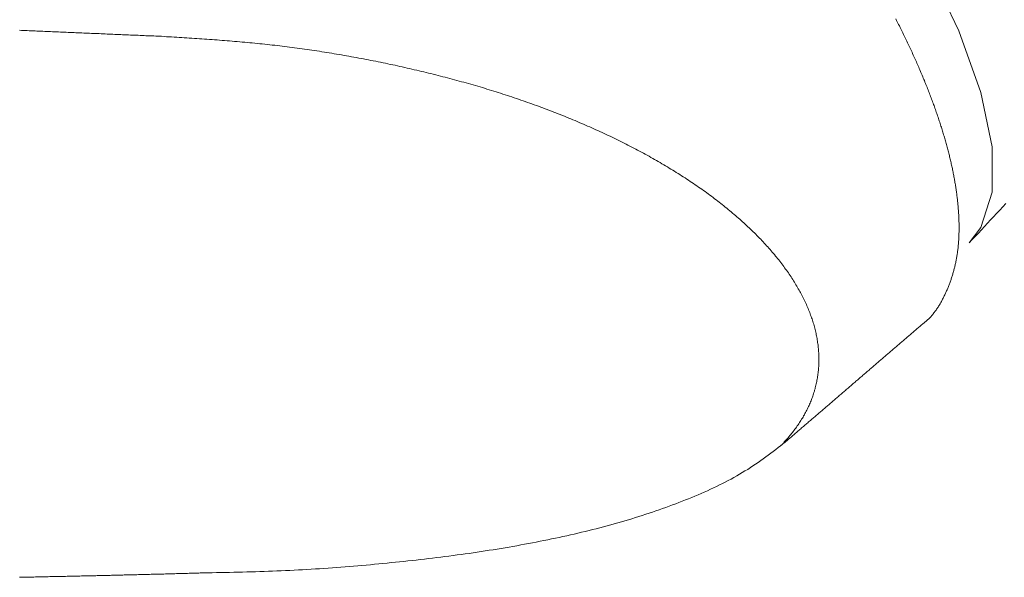
# Model space of a CAD drawing. Extents: x 0 to 990, y 0 to 1603.
# Drawn here: x 489 to 505, y 225 to 234 of the extents above; entities that cross this region are included whole.
import ezdxf

# ---------------------------------------------------------------- set-up
doc = ezdxf.new("R2010")
doc.units = 0
doc.linetypes.add('YDIVIDE_1', pattern=[15, 10, -1, 1, -1, 1, -1])
doc.layers.add('YKK_13', color=4, linetype='CONTINUOUS', lineweight=13)

msp = doc.modelspace()

# ---------------------------------------------------------------- linework, layer by layer
at = {"layer": 'YKK_13', "linetype": 'YDIVIDE_1'}
for p, q in [((503.476, 234.513), (504, 233.418)), ((502.983, 233.586), (502.971, 233.609)), ((502.995, 233.564), (502.983, 233.586)), ((503.006, 233.541), (502.995, 233.564)), ((503.018, 233.518), (503.006, 233.541)), ((503.029, 233.495), (503.018, 233.518)), ((503.041, 233.472), (503.029, 233.495)), ((503.052, 233.45), (503.041, 233.472)), ((503.063, 233.427), (503.052, 233.45)), ((488.724, 233.424), (488.692, 233.425)), ((488.756, 233.422), (488.724, 233.424)), ((488.787, 233.421), (488.756, 233.422)), ((488.819, 233.419), (488.787, 233.421)), ((488.851, 233.418), (488.819, 233.419)), ((488.882, 233.417), (488.851, 233.418)), ((488.914, 233.415), (488.882, 233.417)), ((488.946, 233.414), (488.914, 233.415)), ((488.977, 233.413), (488.946, 233.414)), ((489.009, 233.411), (488.977, 233.413)), ((489.041, 233.41), (489.009, 233.411)), ((489.073, 233.409), (489.041, 233.41)), ((489.104, 233.407), (489.073, 233.409)), ((489.136, 233.406), (489.104, 233.407)), ((489.168, 233.405), (489.136, 233.406)), ((489.199, 233.403), (489.168, 233.405)), ((489.231, 233.402), (489.199, 233.403)), ((489.263, 233.401), (489.231, 233.402)), ((489.294, 233.399), (489.263, 233.401)), ((489.326, 233.398), (489.294, 233.399)), ((489.358, 233.397), (489.326, 233.398)), ((489.389, 233.395), (489.358, 233.397)), ((489.421, 233.394), (489.389, 233.395)), ((489.453, 233.392), (489.421, 233.394)), ((489.485, 233.391), (489.453, 233.392)), ((489.516, 233.39), (489.485, 233.391)), ((489.548, 233.388), (489.516, 233.39)), ((489.58, 233.387), (489.548, 233.388)), ((489.611, 233.386), (489.58, 233.387)), ((489.643, 233.384), (489.611, 233.386)), ((489.675, 233.383), (489.643, 233.384)), ((489.706, 233.382), (489.675, 233.383)), ((489.738, 233.38), (489.706, 233.382)), ((489.77, 233.379), (489.738, 233.38)), ((489.802, 233.378), (489.77, 233.379)), ((489.833, 233.376), (489.802, 233.378)), ((489.865, 233.375), (489.833, 233.376)), ((489.897, 233.374), (489.865, 233.375)), ((489.928, 233.372), (489.897, 233.374)), ((489.96, 233.371), (489.928, 233.372)), ((489.992, 233.37), (489.96, 233.371)), ((490.024, 233.368), (489.992, 233.37)), ((490.055, 233.367), (490.024, 233.368)), ((490.087, 233.366), (490.055, 233.367)), ((490.119, 233.364), (490.087, 233.366)), ((490.15, 233.363), (490.119, 233.364)), ((490.182, 233.361), (490.15, 233.363)), ((490.214, 233.36), (490.182, 233.361)), ((490.245, 233.359), (490.214, 233.36)), ((490.277, 233.357), (490.245, 233.359)), ((490.309, 233.356), (490.277, 233.357)), ((490.341, 233.355), (490.309, 233.356)), ((490.372, 233.353), (490.341, 233.355)), ((490.404, 233.352), (490.372, 233.353)), ((490.436, 233.351), (490.404, 233.352)), ((490.467, 233.349), (490.436, 233.351)), ((490.499, 233.348), (490.467, 233.349)), ((490.531, 233.347), (490.499, 233.348)), ((490.563, 233.345), (490.531, 233.347)), ((490.594, 233.344), (490.563, 233.345)), ((490.626, 233.343), (490.594, 233.344)), ((490.658, 233.341), (490.626, 233.343)), ((490.689, 233.34), (490.658, 233.341)), ((490.721, 233.339), (490.689, 233.34)), ((490.753, 233.337), (490.721, 233.339)), ((490.785, 233.336), (490.753, 233.337)), ((490.816, 233.335), (490.785, 233.336)), ((490.848, 233.333), (490.816, 233.335)), ((490.88, 233.332), (490.848, 233.333)), ((490.911, 233.331), (490.88, 233.332)), ((490.943, 233.329), (490.911, 233.331)), ((490.975, 233.328), (490.943, 233.329)), ((491.007, 233.327), (490.975, 233.328)), ((491.048, 233.324), (491.007, 233.327)), ((491.089, 233.321), (491.048, 233.324)), ((491.13, 233.319), (491.089, 233.321)), ((491.171, 233.316), (491.13, 233.319)), ((491.212, 233.314), (491.171, 233.316)), ((491.253, 233.311), (491.212, 233.314)), ((491.295, 233.309), (491.253, 233.311)), ((491.336, 233.306), (491.295, 233.309)), ((491.377, 233.303), (491.336, 233.306)), ((491.418, 233.301), (491.377, 233.303)), ((491.459, 233.298), (491.418, 233.301)), ((491.5, 233.295), (491.459, 233.298)), ((491.541, 233.293), (491.5, 233.295)), ((491.582, 233.29), (491.541, 233.293)), ((491.623, 233.287), (491.582, 233.29)), ((503.075, 233.404), (503.063, 233.427)), ((503.086, 233.381), (503.075, 233.404)), ((503.097, 233.359), (503.086, 233.381)), ((503.108, 233.336), (503.097, 233.359)), ((503.119, 233.313), (503.108, 233.336)), ((503.13, 233.291), (503.119, 233.313)), ((503.141, 233.268), (503.13, 233.291)), ((504, 233.418), (504.358, 232.412)), ((491.664, 233.284), (491.623, 233.287)), ((491.706, 233.281), (491.664, 233.284)), ((491.747, 233.279), (491.706, 233.281)), ((491.788, 233.276), (491.747, 233.279)), ((491.829, 233.273), (491.788, 233.276)), ((491.87, 233.27), (491.829, 233.273)), ((491.911, 233.267), (491.87, 233.27)), ((491.952, 233.264), (491.911, 233.267)), ((491.993, 233.26), (491.952, 233.264)), ((492.034, 233.257), (491.993, 233.26)), ((492.075, 233.254), (492.034, 233.257)), ((492.116, 233.251), (492.075, 233.254)), ((492.157, 233.247), (492.116, 233.251)), ((492.198, 233.244), (492.157, 233.247)), ((492.239, 233.24), (492.198, 233.244)), ((492.28, 233.237), (492.239, 233.24)), ((492.321, 233.233), (492.28, 233.237)), ((492.361, 233.23), (492.321, 233.233)), ((492.402, 233.226), (492.361, 233.23)), ((492.443, 233.222), (492.402, 233.226)), ((492.484, 233.218), (492.443, 233.222)), ((492.525, 233.214), (492.484, 233.218)), ((492.566, 233.21), (492.525, 233.214)), ((492.606, 233.206), (492.566, 233.21)), ((492.647, 233.202), (492.606, 233.206)), ((492.688, 233.198), (492.647, 233.202)), ((492.729, 233.193), (492.688, 233.198)), ((492.769, 233.189), (492.729, 233.193)), ((492.81, 233.184), (492.769, 233.189)), ((492.851, 233.18), (492.81, 233.184)), ((492.891, 233.175), (492.851, 233.18)), ((492.932, 233.17), (492.891, 233.175)), ((492.973, 233.165), (492.932, 233.17)), ((493.013, 233.16), (492.973, 233.165)), ((493.054, 233.155), (493.013, 233.16)), ((493.094, 233.15), (493.054, 233.155)), ((493.135, 233.145), (493.094, 233.15)), ((493.175, 233.139), (493.135, 233.145)), ((493.216, 233.134), (493.175, 233.139)), ((493.256, 233.129), (493.216, 233.134)), ((493.297, 233.123), (493.256, 233.129)), ((503.152, 233.246), (503.141, 233.268)), ((503.162, 233.223), (503.152, 233.246)), ((503.173, 233.201), (503.162, 233.223)), ((503.184, 233.178), (503.173, 233.201)), ((503.194, 233.156), (503.184, 233.178)), ((503.205, 233.133), (503.194, 233.156)), ((503.215, 233.111), (503.205, 233.133)), ((493.337, 233.117), (493.297, 233.123)), ((493.378, 233.112), (493.337, 233.117)), ((493.418, 233.106), (493.378, 233.112)), ((493.458, 233.1), (493.418, 233.106)), ((493.499, 233.094), (493.458, 233.1)), ((493.539, 233.088), (493.499, 233.094)), ((493.579, 233.082), (493.539, 233.088)), ((493.619, 233.076), (493.579, 233.082)), ((493.66, 233.069), (493.619, 233.076)), ((493.7, 233.063), (493.66, 233.069)), ((493.74, 233.056), (493.7, 233.063)), ((493.78, 233.05), (493.74, 233.056)), ((493.82, 233.043), (493.78, 233.05)), ((493.86, 233.037), (493.82, 233.043)), ((493.9, 233.03), (493.86, 233.037)), ((493.94, 233.023), (493.9, 233.03)), ((493.98, 233.016), (493.94, 233.023)), ((494.02, 233.009), (493.98, 233.016)), ((494.06, 233.002), (494.02, 233.009)), ((494.1, 232.995), (494.06, 233.002)), ((494.14, 232.988), (494.1, 232.995)), ((494.18, 232.98), (494.14, 232.988)), ((494.219, 232.973), (494.18, 232.98)), ((494.259, 232.966), (494.219, 232.973)), ((503.225, 233.089), (503.215, 233.111)), ((503.236, 233.066), (503.225, 233.089)), ((503.246, 233.044), (503.236, 233.066)), ((503.256, 233.022), (503.246, 233.044)), ((503.266, 232.999), (503.256, 233.022)), ((503.276, 232.977), (503.266, 232.999)), ((503.286, 232.955), (503.276, 232.977)), ((494.299, 232.958), (494.259, 232.966)), ((494.339, 232.95), (494.299, 232.958)), ((494.378, 232.943), (494.339, 232.95)), ((494.418, 232.935), (494.378, 232.943)), ((494.457, 232.927), (494.418, 232.935)), ((494.497, 232.919), (494.457, 232.927)), ((494.537, 232.911), (494.497, 232.919)), ((494.576, 232.903), (494.537, 232.911)), ((494.616, 232.895), (494.576, 232.903)), ((494.655, 232.887), (494.616, 232.895)), ((494.694, 232.879), (494.655, 232.887)), ((494.734, 232.87), (494.694, 232.879)), ((494.773, 232.862), (494.734, 232.87)), ((494.812, 232.854), (494.773, 232.862)), ((494.851, 232.845), (494.812, 232.854)), ((494.891, 232.836), (494.851, 232.845)), ((494.93, 232.828), (494.891, 232.836)), ((494.969, 232.819), (494.93, 232.828)), ((495.008, 232.81), (494.969, 232.819)), ((495.047, 232.801), (495.008, 232.81)), ((503.296, 232.933), (503.286, 232.955)), ((503.306, 232.911), (503.296, 232.933)), ((503.316, 232.889), (503.306, 232.911)), ((503.325, 232.866), (503.316, 232.889)), ((503.335, 232.844), (503.325, 232.866)), ((503.345, 232.822), (503.335, 232.844)), ((503.354, 232.8), (503.345, 232.822)), ((495.086, 232.792), (495.047, 232.801)), ((495.125, 232.783), (495.086, 232.792)), ((495.164, 232.774), (495.125, 232.783)), ((495.203, 232.765), (495.164, 232.774)), ((495.242, 232.756), (495.203, 232.765)), ((495.28, 232.746), (495.242, 232.756)), ((495.319, 232.737), (495.28, 232.746)), ((495.358, 232.728), (495.319, 232.737)), ((495.396, 232.718), (495.358, 232.728)), ((495.435, 232.708), (495.396, 232.718)), ((495.474, 232.699), (495.435, 232.708)), ((495.512, 232.689), (495.474, 232.699)), ((495.551, 232.679), (495.512, 232.689)), ((495.589, 232.669), (495.551, 232.679)), ((495.627, 232.659), (495.589, 232.669)), ((495.666, 232.649), (495.627, 232.659)), ((495.704, 232.639), (495.666, 232.649)), ((503.364, 232.778), (503.354, 232.8)), ((503.373, 232.756), (503.364, 232.778)), ((503.382, 232.735), (503.373, 232.756)), ((503.392, 232.713), (503.382, 232.735)), ((503.401, 232.691), (503.392, 232.713)), ((503.41, 232.669), (503.401, 232.691)), ((503.419, 232.647), (503.41, 232.669)), ((503.428, 232.625), (503.419, 232.647)), ((495.742, 232.629), (495.704, 232.639)), ((495.78, 232.619), (495.742, 232.629)), ((495.818, 232.608), (495.78, 232.619)), ((495.856, 232.598), (495.818, 232.608)), ((495.894, 232.587), (495.856, 232.598)), ((495.932, 232.577), (495.894, 232.587)), ((495.97, 232.566), (495.932, 232.577)), ((496.008, 232.556), (495.97, 232.566)), ((496.046, 232.545), (496.008, 232.556)), ((496.083, 232.534), (496.046, 232.545)), ((496.121, 232.523), (496.083, 232.534)), ((496.159, 232.512), (496.121, 232.523)), ((496.196, 232.501), (496.159, 232.512)), ((496.234, 232.49), (496.196, 232.501)), ((496.271, 232.479), (496.234, 232.49)), ((503.437, 232.604), (503.428, 232.625)), ((503.446, 232.582), (503.437, 232.604)), ((503.454, 232.56), (503.446, 232.582)), ((503.463, 232.539), (503.454, 232.56)), ((503.472, 232.517), (503.463, 232.539)), ((503.48, 232.496), (503.472, 232.517)), ((503.489, 232.474), (503.48, 232.496)), ((496.308, 232.467), (496.271, 232.479)), ((496.346, 232.456), (496.308, 232.467)), ((496.383, 232.444), (496.346, 232.456)), ((496.42, 232.433), (496.383, 232.444)), ((496.457, 232.421), (496.42, 232.433)), ((496.494, 232.41), (496.457, 232.421)), ((496.531, 232.398), (496.494, 232.41)), ((496.568, 232.386), (496.531, 232.398)), ((496.605, 232.374), (496.568, 232.386)), ((496.642, 232.362), (496.605, 232.374)), ((496.679, 232.35), (496.642, 232.362)), ((496.715, 232.338), (496.679, 232.35)), ((496.752, 232.326), (496.715, 232.338)), ((496.788, 232.313), (496.752, 232.326)), ((503.497, 232.453), (503.489, 232.474)), ((503.506, 232.431), (503.497, 232.453)), ((503.514, 232.41), (503.506, 232.431)), ((503.522, 232.388), (503.514, 232.41)), ((503.531, 232.367), (503.522, 232.388)), ((503.539, 232.346), (503.531, 232.367)), ((503.547, 232.324), (503.539, 232.346)), ((504.358, 232.412), (504.54, 231.524)), ((496.825, 232.301), (496.788, 232.313)), ((496.861, 232.288), (496.825, 232.301)), ((496.897, 232.276), (496.861, 232.288)), ((496.934, 232.263), (496.897, 232.276)), ((496.97, 232.25), (496.934, 232.263)), ((497.006, 232.238), (496.97, 232.25)), ((497.042, 232.225), (497.006, 232.238)), ((497.078, 232.212), (497.042, 232.225)), ((497.114, 232.199), (497.078, 232.212)), ((497.149, 232.186), (497.114, 232.199)), ((497.185, 232.173), (497.149, 232.186)), ((497.221, 232.159), (497.185, 232.173)), ((503.555, 232.303), (503.547, 232.324)), ((503.563, 232.282), (503.555, 232.303)), ((503.571, 232.261), (503.563, 232.282)), ((503.578, 232.239), (503.571, 232.261)), ((503.586, 232.218), (503.578, 232.239)), ((503.594, 232.197), (503.586, 232.218)), ((503.601, 232.176), (503.594, 232.197)), ((503.609, 232.155), (503.601, 232.176)), ((497.256, 232.146), (497.221, 232.159)), ((497.292, 232.133), (497.256, 232.146)), ((497.327, 232.119), (497.292, 232.133)), ((497.362, 232.106), (497.327, 232.119)), ((497.398, 232.092), (497.362, 232.106)), ((497.433, 232.078), (497.398, 232.092)), ((497.468, 232.065), (497.433, 232.078)), ((497.503, 232.051), (497.468, 232.065)), ((497.538, 232.037), (497.503, 232.051)), ((497.573, 232.023), (497.538, 232.037)), ((497.607, 232.009), (497.573, 232.023)), ((497.642, 231.995), (497.607, 232.009)), ((503.616, 232.134), (503.609, 232.155)), ((503.624, 232.113), (503.616, 232.134)), ((503.631, 232.092), (503.624, 232.113)), ((503.638, 232.071), (503.631, 232.092)), ((503.646, 232.051), (503.638, 232.071)), ((503.653, 232.03), (503.646, 232.051)), ((503.66, 232.009), (503.653, 232.03)), ((503.667, 231.988), (503.66, 232.009)), ((497.676, 231.98), (497.642, 231.995)), ((497.711, 231.966), (497.676, 231.98)), ((497.745, 231.952), (497.711, 231.966)), ((497.78, 231.937), (497.745, 231.952)), ((497.814, 231.923), (497.78, 231.937)), ((497.848, 231.908), (497.814, 231.923)), ((497.882, 231.894), (497.848, 231.908)), ((497.916, 231.879), (497.882, 231.894)), ((497.95, 231.864), (497.916, 231.879)), ((497.984, 231.849), (497.95, 231.864)), ((498.017, 231.834), (497.984, 231.849)), ((503.674, 231.968), (503.667, 231.988)), ((503.68, 231.947), (503.674, 231.968)), ((503.687, 231.926), (503.68, 231.947)), ((503.694, 231.906), (503.687, 231.926)), ((503.701, 231.885), (503.694, 231.906)), ((503.707, 231.865), (503.701, 231.885)), ((503.714, 231.844), (503.707, 231.865)), ((498.051, 231.819), (498.017, 231.834)), ((498.084, 231.804), (498.051, 231.819)), ((498.118, 231.789), (498.084, 231.804)), ((498.151, 231.774), (498.118, 231.789)), ((498.184, 231.759), (498.151, 231.774)), ((498.217, 231.743), (498.184, 231.759)), ((498.25, 231.728), (498.217, 231.743)), ((498.283, 231.712), (498.25, 231.728)), ((498.316, 231.697), (498.283, 231.712)), ((498.349, 231.681), (498.316, 231.697)), ((503.72, 231.824), (503.714, 231.844)), ((503.726, 231.803), (503.72, 231.824)), ((503.733, 231.783), (503.726, 231.803)), ((503.739, 231.763), (503.733, 231.783)), ((503.745, 231.742), (503.739, 231.763)), ((503.751, 231.722), (503.745, 231.742)), ((503.757, 231.702), (503.751, 231.722)), ((503.763, 231.682), (503.757, 231.702)), ((498.381, 231.665), (498.349, 231.681)), ((498.414, 231.65), (498.381, 231.665)), ((498.446, 231.634), (498.414, 231.65)), ((498.478, 231.618), (498.446, 231.634)), ((498.511, 231.602), (498.478, 231.618)), ((498.543, 231.586), (498.511, 231.602)), ((498.575, 231.57), (498.543, 231.586)), ((498.607, 231.554), (498.575, 231.57)), ((498.638, 231.537), (498.607, 231.554)), ((498.67, 231.521), (498.638, 231.537)), ((503.769, 231.662), (503.763, 231.682)), ((503.775, 231.641), (503.769, 231.662)), ((503.78, 231.621), (503.775, 231.641)), ((503.786, 231.601), (503.78, 231.621)), ((503.792, 231.581), (503.786, 231.601)), ((503.797, 231.561), (503.792, 231.581)), ((503.803, 231.542), (503.797, 231.561)), ((503.808, 231.522), (503.803, 231.542)), ((504.54, 231.524), (504.54, 230.784)), ((498.702, 231.505), (498.67, 231.521)), ((498.733, 231.488), (498.702, 231.505)), ((498.764, 231.472), (498.733, 231.488)), ((498.795, 231.455), (498.764, 231.472)), ((498.827, 231.438), (498.795, 231.455)), ((498.858, 231.422), (498.827, 231.438)), ((498.888, 231.405), (498.858, 231.422)), ((498.919, 231.388), (498.888, 231.405)), ((498.95, 231.371), (498.919, 231.388)), ((498.98, 231.354), (498.95, 231.371)), ((503.813, 231.502), (503.808, 231.522)), ((503.819, 231.482), (503.813, 231.502)), ((503.824, 231.462), (503.819, 231.482)), ((503.829, 231.443), (503.824, 231.462)), ((503.834, 231.423), (503.829, 231.443)), ((503.839, 231.403), (503.834, 231.423)), ((503.844, 231.384), (503.839, 231.403)), ((503.848, 231.364), (503.844, 231.384)), ((503.853, 231.345), (503.848, 231.364)), ((499.011, 231.337), (498.98, 231.354)), ((499.041, 231.32), (499.011, 231.337)), ((499.071, 231.303), (499.041, 231.32)), ((499.101, 231.285), (499.071, 231.303)), ((499.131, 231.268), (499.101, 231.285)), ((499.161, 231.251), (499.131, 231.268)), ((499.191, 231.233), (499.161, 231.251)), ((499.22, 231.216), (499.191, 231.233)), ((499.25, 231.198), (499.22, 231.216)), ((503.858, 231.325), (503.853, 231.345)), ((503.862, 231.306), (503.858, 231.325)), ((503.867, 231.287), (503.862, 231.306)), ((503.871, 231.267), (503.867, 231.287)), ((503.876, 231.248), (503.871, 231.267)), ((503.88, 231.229), (503.876, 231.248)), ((503.884, 231.209), (503.88, 231.229)), ((503.888, 231.19), (503.884, 231.209)), ((499.279, 231.18), (499.25, 231.198)), ((499.308, 231.163), (499.279, 231.18)), ((499.337, 231.145), (499.308, 231.163)), ((499.366, 231.127), (499.337, 231.145)), ((499.395, 231.109), (499.366, 231.127)), ((499.423, 231.091), (499.395, 231.109)), ((499.452, 231.073), (499.423, 231.091)), ((499.48, 231.055), (499.452, 231.073)), ((499.509, 231.037), (499.48, 231.055)), ((503.893, 231.171), (503.888, 231.19)), ((503.897, 231.152), (503.893, 231.171)), ((503.9, 231.133), (503.897, 231.152)), ((503.904, 231.114), (503.9, 231.133)), ((503.908, 231.095), (503.904, 231.114)), ((503.912, 231.076), (503.908, 231.095)), ((503.915, 231.057), (503.912, 231.076)), ((503.919, 231.039), (503.915, 231.057)), ((499.537, 231.018), (499.509, 231.037)), ((499.565, 231), (499.537, 231.018)), ((499.593, 230.982), (499.565, 231)), ((499.62, 230.963), (499.593, 230.982)), ((499.648, 230.945), (499.62, 230.963)), ((499.675, 230.926), (499.648, 230.945)), ((499.703, 230.908), (499.675, 230.926)), ((499.73, 230.889), (499.703, 230.908)), ((499.757, 230.87), (499.73, 230.889)), ((503.923, 231.02), (503.919, 231.039)), ((503.926, 231.001), (503.923, 231.02)), ((503.929, 230.982), (503.926, 231.001)), ((503.933, 230.964), (503.929, 230.982)), ((503.936, 230.945), (503.933, 230.964)), ((503.939, 230.926), (503.936, 230.945)), ((503.942, 230.908), (503.939, 230.926)), ((503.945, 230.889), (503.942, 230.908)), ((503.948, 230.871), (503.945, 230.889)), ((499.784, 230.851), (499.757, 230.87)), ((499.81, 230.833), (499.784, 230.851)), ((499.837, 230.814), (499.81, 230.833)), ((499.863, 230.795), (499.837, 230.814)), ((499.89, 230.776), (499.863, 230.795)), ((499.916, 230.757), (499.89, 230.776)), ((499.942, 230.738), (499.916, 230.757)), ((499.968, 230.719), (499.942, 230.738)), ((503.951, 230.853), (503.948, 230.871)), ((503.953, 230.834), (503.951, 230.853)), ((503.956, 230.816), (503.953, 230.834)), ((503.959, 230.798), (503.956, 230.816)), ((503.961, 230.779), (503.959, 230.798)), ((503.964, 230.761), (503.961, 230.779)), ((503.966, 230.743), (503.964, 230.761)), ((503.968, 230.725), (503.966, 230.743)), ((503.971, 230.707), (503.968, 230.725)), ((504.54, 230.784), (504.358, 230.212)), ((499.993, 230.699), (499.968, 230.719)), ((500.019, 230.68), (499.993, 230.699)), ((500.044, 230.661), (500.019, 230.68)), ((500.07, 230.641), (500.044, 230.661)), ((500.095, 230.622), (500.07, 230.641)), ((500.12, 230.603), (500.095, 230.622)), ((500.144, 230.583), (500.12, 230.603)), ((500.169, 230.563), (500.144, 230.583)), ((500.193, 230.544), (500.169, 230.563)), ((503.973, 230.689), (503.971, 230.707)), ((503.975, 230.671), (503.973, 230.689)), ((503.977, 230.653), (503.975, 230.671)), ((503.979, 230.635), (503.977, 230.653)), ((503.981, 230.617), (503.979, 230.635)), ((503.982, 230.599), (503.981, 230.617)), ((503.984, 230.581), (503.982, 230.599)), ((503.986, 230.564), (503.984, 230.581)), ((503.987, 230.546), (503.986, 230.564)), ((504.715, 230.547), (504.764, 230.6)), ((500.218, 230.524), (500.193, 230.544)), ((500.242, 230.504), (500.218, 230.524)), ((500.266, 230.485), (500.242, 230.504)), ((500.289, 230.465), (500.266, 230.485)), ((500.313, 230.445), (500.289, 230.465)), ((500.337, 230.425), (500.313, 230.445)), ((500.36, 230.405), (500.337, 230.425)), ((500.383, 230.385), (500.36, 230.405)), ((503.989, 230.528), (503.987, 230.546)), ((503.99, 230.511), (503.989, 230.528)), ((503.992, 230.493), (503.99, 230.511)), ((503.993, 230.476), (503.992, 230.493)), ((503.994, 230.458), (503.993, 230.476)), ((503.995, 230.441), (503.994, 230.458)), ((503.996, 230.423), (503.995, 230.441)), ((503.997, 230.406), (503.996, 230.423)), ((503.998, 230.389), (503.997, 230.406)), ((504.566, 230.387), (504.615, 230.441)), ((504.615, 230.441), (504.665, 230.494)), ((504.665, 230.494), (504.715, 230.547)), ((500.406, 230.365), (500.383, 230.385)), ((500.429, 230.345), (500.406, 230.365)), ((500.451, 230.325), (500.429, 230.345)), ((500.474, 230.305), (500.451, 230.325)), ((500.496, 230.285), (500.474, 230.305)), ((500.518, 230.264), (500.496, 230.285)), ((500.54, 230.244), (500.518, 230.264)), ((500.562, 230.224), (500.54, 230.244)), ((503.999, 230.371), (503.998, 230.389)), ((503.999, 230.354), (503.999, 230.371)), ((504, 230.337), (503.999, 230.354)), ((504.001, 230.32), (504, 230.337)), ((504.001, 230.303), (504.001, 230.32)), ((504.002, 230.286), (504.001, 230.303)), ((504.002, 230.269), (504.002, 230.286)), ((504.002, 230.252), (504.002, 230.269)), ((504.002, 230.235), (504.002, 230.252)), ((504.417, 230.228), (504.466, 230.281)), ((504.466, 230.281), (504.516, 230.334)), ((504.516, 230.334), (504.566, 230.387)), ((500.584, 230.203), (500.562, 230.224)), ((500.605, 230.183), (500.584, 230.203)), ((500.626, 230.163), (500.605, 230.183)), ((500.647, 230.142), (500.626, 230.163)), ((500.668, 230.122), (500.647, 230.142)), ((500.689, 230.101), (500.668, 230.122)), ((500.709, 230.08), (500.689, 230.101)), ((500.73, 230.06), (500.709, 230.08)), ((503.999, 230.068), (504, 230.084)), ((504, 230.084), (504.001, 230.101)), ((504.001, 230.117), (504.002, 230.134)), ((504.001, 230.101), (504.001, 230.117)), ((504.002, 230.218), (504.002, 230.235)), ((504.002, 230.201), (504.002, 230.218)), ((504.002, 230.184), (504.002, 230.201)), ((504.002, 230.167), (504.002, 230.184)), ((504.002, 230.151), (504.002, 230.167)), ((504.002, 230.134), (504.002, 230.151)), ((504.358, 230.212), (504.168, 229.961)), ((504.268, 230.068), (504.317, 230.121)), ((504.317, 230.121), (504.367, 230.174)), ((504.367, 230.174), (504.417, 230.228)), ((500.75, 230.039), (500.73, 230.06)), ((500.77, 230.018), (500.75, 230.039)), ((500.789, 229.998), (500.77, 230.018)), ((500.809, 229.977), (500.789, 229.998)), ((500.828, 229.956), (500.809, 229.977)), ((500.848, 229.935), (500.828, 229.956)), ((500.867, 229.914), (500.848, 229.935)), ((503.988, 229.905), (503.989, 229.921)), ((503.989, 229.921), (503.991, 229.938)), ((503.991, 229.938), (503.992, 229.954)), ((503.992, 229.954), (503.994, 229.97)), ((503.994, 229.97), (503.995, 229.986)), ((503.995, 229.986), (503.996, 230.002)), ((503.996, 230.002), (503.997, 230.019)), ((503.997, 230.019), (503.998, 230.035)), ((503.998, 230.035), (503.999, 230.051)), ((503.999, 230.051), (503.999, 230.068)), ((504.168, 229.961), (504.218, 230.015)), ((504.218, 230.015), (504.268, 230.068)), ((500.885, 229.894), (500.867, 229.914)), ((500.904, 229.873), (500.885, 229.894)), ((500.923, 229.852), (500.904, 229.873)), ((500.941, 229.831), (500.923, 229.852)), ((500.959, 229.81), (500.941, 229.831)), ((500.977, 229.789), (500.959, 229.81)), ((500.994, 229.768), (500.977, 229.789)), ((501.012, 229.746), (500.994, 229.768)), ((503.967, 229.748), (503.97, 229.764)), ((503.97, 229.764), (503.972, 229.779)), ((503.972, 229.779), (503.975, 229.795)), ((503.975, 229.795), (503.977, 229.81)), ((503.977, 229.81), (503.979, 229.826)), ((503.979, 229.826), (503.981, 229.842)), ((503.981, 229.842), (503.983, 229.858)), ((503.983, 229.858), (503.985, 229.874)), ((503.985, 229.874), (503.986, 229.89)), ((503.986, 229.89), (503.988, 229.905)), ((501.029, 229.725), (501.012, 229.746)), ((501.046, 229.704), (501.029, 229.725)), ((501.063, 229.683), (501.046, 229.704)), ((501.08, 229.662), (501.063, 229.683)), ((501.096, 229.641), (501.08, 229.662)), ((501.113, 229.619), (501.096, 229.641)), ((501.129, 229.598), (501.113, 229.619)), ((501.145, 229.577), (501.129, 229.598)), ((503.938, 229.596), (503.941, 229.611)), ((503.941, 229.611), (503.944, 229.626)), ((503.944, 229.626), (503.948, 229.641)), ((503.948, 229.641), (503.951, 229.656)), ((503.951, 229.656), (503.954, 229.671)), ((503.954, 229.671), (503.957, 229.687)), ((503.957, 229.687), (503.96, 229.702)), ((503.96, 229.702), (503.962, 229.717)), ((503.962, 229.717), (503.965, 229.733)), ((503.965, 229.733), (503.967, 229.748)), ((501.16, 229.556), (501.145, 229.577)), ((501.176, 229.534), (501.16, 229.556)), ((501.191, 229.513), (501.176, 229.534)), ((501.206, 229.492), (501.191, 229.513)), ((501.221, 229.47), (501.206, 229.492)), ((501.236, 229.449), (501.221, 229.47)), ((501.25, 229.427), (501.236, 229.449)), ((503.894, 229.434), (503.899, 229.449)), ((503.899, 229.449), (503.903, 229.463)), ((503.903, 229.463), (503.907, 229.478)), ((503.907, 229.478), (503.911, 229.492)), ((503.911, 229.492), (503.915, 229.507)), ((503.915, 229.507), (503.919, 229.522)), ((503.919, 229.522), (503.923, 229.536)), ((503.923, 229.536), (503.927, 229.551)), ((503.927, 229.551), (503.931, 229.566)), ((503.931, 229.566), (503.934, 229.581)), ((503.934, 229.581), (503.938, 229.596)), ((501.264, 229.406), (501.25, 229.427)), ((501.278, 229.385), (501.264, 229.406)), ((501.292, 229.363), (501.278, 229.385)), ((501.306, 229.342), (501.292, 229.363)), ((501.319, 229.32), (501.306, 229.342)), ((501.332, 229.299), (501.319, 229.32)), ((501.345, 229.277), (501.332, 229.299)), ((501.358, 229.256), (501.345, 229.277)), ((503.834, 229.263), (503.84, 229.277)), ((503.84, 229.277), (503.845, 229.291)), ((503.845, 229.291), (503.85, 229.305)), ((503.85, 229.305), (503.856, 229.32)), ((503.856, 229.32), (503.861, 229.334)), ((503.861, 229.334), (503.866, 229.348)), ((503.866, 229.348), (503.871, 229.362)), ((503.871, 229.362), (503.876, 229.376)), ((503.876, 229.376), (503.88, 229.391)), ((503.88, 229.391), (503.885, 229.405)), ((503.885, 229.405), (503.89, 229.42)), ((503.89, 229.42), (503.894, 229.434)), ((501.371, 229.235), (501.358, 229.256)), ((501.383, 229.213), (501.371, 229.235)), ((501.395, 229.192), (501.383, 229.213)), ((501.407, 229.17), (501.395, 229.192)), ((501.419, 229.149), (501.407, 229.17)), ((501.431, 229.127), (501.419, 229.149)), ((501.442, 229.106), (501.431, 229.127)), ((503.769, 229.111), (503.775, 229.125)), ((503.775, 229.125), (503.781, 229.139)), ((503.781, 229.139), (503.788, 229.152)), ((503.788, 229.152), (503.794, 229.166)), ((503.794, 229.166), (503.8, 229.18)), ((503.8, 229.18), (503.806, 229.194)), ((503.806, 229.194), (503.812, 229.207)), ((503.812, 229.207), (503.817, 229.221)), ((503.817, 229.221), (503.823, 229.235)), ((503.823, 229.235), (503.829, 229.249)), ((503.829, 229.249), (503.834, 229.263)), ((501.453, 229.084), (501.442, 229.106)), ((501.464, 229.063), (501.453, 229.084)), ((501.474, 229.041), (501.464, 229.063)), ((501.485, 229.02), (501.474, 229.041)), ((501.495, 228.998), (501.485, 229.02)), ((501.505, 228.977), (501.495, 228.998)), ((501.515, 228.955), (501.505, 228.977)), ((503.684, 228.952), (503.692, 228.965)), ((503.692, 228.965), (503.699, 228.978)), ((503.699, 228.978), (503.707, 228.991)), ((503.707, 228.991), (503.714, 229.004)), ((503.714, 229.004), (503.721, 229.017)), ((503.721, 229.017), (503.728, 229.03)), ((503.728, 229.03), (503.735, 229.044)), ((503.735, 229.044), (503.742, 229.057)), ((503.742, 229.057), (503.749, 229.071)), ((503.749, 229.071), (503.755, 229.084)), ((503.755, 229.084), (503.762, 229.098)), ((503.762, 229.098), (503.769, 229.111)), ((501.524, 228.934), (501.515, 228.955)), ((501.533, 228.912), (501.524, 228.934)), ((501.543, 228.891), (501.533, 228.912)), ((501.551, 228.869), (501.543, 228.891)), ((501.56, 228.848), (501.551, 228.869)), ((501.568, 228.827), (501.56, 228.848)), ((501.577, 228.805), (501.568, 228.827)), ((501.584, 228.784), (501.577, 228.805)), ((503.574, 228.795), (503.583, 228.806)), ((503.583, 228.806), (503.592, 228.818)), ((503.592, 228.818), (503.601, 228.829)), ((503.601, 228.829), (503.61, 228.841)), ((503.61, 228.841), (503.619, 228.853)), ((503.619, 228.853), (503.627, 228.865)), ((503.627, 228.865), (503.636, 228.877)), ((503.636, 228.877), (503.644, 228.889)), ((503.644, 228.889), (503.652, 228.902)), ((503.652, 228.902), (503.661, 228.914)), ((503.661, 228.914), (503.669, 228.927)), ((503.669, 228.927), (503.676, 228.939)), ((503.676, 228.939), (503.684, 228.952)), ((501.592, 228.762), (501.584, 228.784)), ((501.6, 228.741), (501.592, 228.762)), ((501.607, 228.72), (501.6, 228.741)), ((501.614, 228.698), (501.607, 228.72)), ((501.621, 228.677), (501.614, 228.698)), ((501.627, 228.656), (501.621, 228.677)), ((501.634, 228.634), (501.627, 228.656)), ((503.391, 228.624), (503.405, 228.636)), ((503.405, 228.636), (503.417, 228.644)), ((503.417, 228.644), (503.429, 228.653)), ((503.429, 228.653), (503.44, 228.662)), ((503.44, 228.662), (503.452, 228.671)), ((503.452, 228.671), (503.463, 228.68)), ((503.463, 228.68), (503.474, 228.69)), ((503.474, 228.69), (503.484, 228.699)), ((503.484, 228.699), (503.495, 228.709)), ((503.495, 228.709), (503.505, 228.719)), ((503.505, 228.719), (503.516, 228.73)), ((503.516, 228.73), (503.526, 228.74)), ((503.526, 228.74), (503.536, 228.751)), ((503.536, 228.751), (503.545, 228.762)), ((503.545, 228.762), (503.555, 228.773)), ((503.555, 228.773), (503.565, 228.784)), ((503.565, 228.784), (503.574, 228.795)), ((501.64, 228.613), (501.634, 228.634)), ((501.646, 228.592), (501.64, 228.613)), ((501.651, 228.57), (501.646, 228.592)), ((501.657, 228.549), (501.651, 228.57)), ((501.662, 228.528), (501.657, 228.549)), ((501.667, 228.507), (501.662, 228.528)), ((501.672, 228.485), (501.667, 228.507)), ((501.676, 228.464), (501.672, 228.485)), ((503.206, 228.464), (503.22, 228.476)), ((503.22, 228.476), (503.234, 228.489)), ((503.234, 228.489), (503.248, 228.501)), ((503.248, 228.501), (503.263, 228.513)), ((503.263, 228.513), (503.277, 228.525)), ((503.277, 228.525), (503.291, 228.538)), ((503.291, 228.538), (503.305, 228.55)), ((503.305, 228.55), (503.32, 228.562)), ((503.32, 228.562), (503.334, 228.574)), ((503.334, 228.574), (503.348, 228.587)), ((503.348, 228.587), (503.362, 228.599)), ((503.362, 228.599), (503.377, 228.611)), ((503.377, 228.611), (503.391, 228.624)), ((501.68, 228.443), (501.676, 228.464)), ((501.684, 228.422), (501.68, 228.443)), ((501.688, 228.401), (501.684, 228.422)), ((501.692, 228.38), (501.688, 228.401)), ((501.695, 228.359), (501.692, 228.38)), ((501.698, 228.338), (501.695, 228.359)), ((501.701, 228.317), (501.698, 228.338)), ((501.704, 228.296), (501.701, 228.317)), ((503.02, 228.305), (503.034, 228.317)), ((503.034, 228.317), (503.049, 228.329)), ((503.049, 228.329), (503.063, 228.341)), ((503.063, 228.341), (503.077, 228.354)), ((503.077, 228.354), (503.091, 228.366)), ((503.091, 228.366), (503.106, 228.378)), ((503.106, 228.378), (503.12, 228.39)), ((503.12, 228.39), (503.134, 228.403)), ((503.134, 228.403), (503.148, 228.415)), ((503.148, 228.415), (503.163, 228.427)), ((503.163, 228.427), (503.177, 228.44)), ((503.177, 228.44), (503.191, 228.452)), ((503.191, 228.452), (503.206, 228.464)), ((501.706, 228.275), (501.704, 228.296)), ((501.709, 228.254), (501.706, 228.275)), ((501.711, 228.233), (501.709, 228.254)), ((501.712, 228.212), (501.711, 228.233)), ((501.714, 228.191), (501.712, 228.212)), ((501.715, 228.17), (501.714, 228.191)), ((501.716, 228.149), (501.715, 228.17)), ((502.835, 228.145), (502.849, 228.157)), ((502.849, 228.157), (502.863, 228.17)), ((502.863, 228.17), (502.878, 228.182)), ((502.878, 228.182), (502.892, 228.194)), ((502.892, 228.194), (502.906, 228.207)), ((502.906, 228.207), (502.92, 228.219)), ((502.92, 228.219), (502.935, 228.231)), ((502.935, 228.231), (502.949, 228.243)), ((502.949, 228.243), (502.963, 228.256)), ((502.963, 228.256), (502.977, 228.268)), ((502.977, 228.268), (502.992, 228.28)), ((502.992, 228.28), (503.006, 228.292)), ((503.006, 228.292), (503.02, 228.305)), ((501.717, 228.129), (501.716, 228.149)), ((501.718, 228.108), (501.717, 228.129)), ((501.717, 227.984), (501.718, 228.004)), ((501.718, 228.087), (501.718, 228.108)), ((501.718, 228.066), (501.718, 228.087)), ((501.718, 228.046), (501.718, 228.066)), ((501.718, 228.025), (501.718, 228.046)), ((501.718, 228.004), (501.718, 228.025)), ((502.649, 227.986), (502.664, 227.998)), ((502.664, 227.998), (502.678, 228.01)), ((502.678, 228.01), (502.692, 228.023)), ((502.692, 228.023), (502.706, 228.035)), ((502.706, 228.035), (502.721, 228.047)), ((502.721, 228.047), (502.735, 228.059)), ((502.735, 228.059), (502.749, 228.072)), ((502.749, 228.072), (502.764, 228.084)), ((502.764, 228.084), (502.778, 228.096)), ((502.778, 228.096), (502.792, 228.108)), ((502.792, 228.108), (502.806, 228.121)), ((502.806, 228.121), (502.821, 228.133)), ((502.821, 228.133), (502.835, 228.145)), ((501.703, 227.821), (501.706, 227.841)), ((501.706, 227.841), (501.708, 227.861)), ((501.708, 227.861), (501.71, 227.882)), ((501.71, 227.882), (501.712, 227.902)), ((501.712, 227.902), (501.713, 227.922)), ((501.713, 227.922), (501.715, 227.943)), ((501.715, 227.943), (501.716, 227.963)), ((501.716, 227.963), (501.717, 227.984)), ((502.464, 227.826), (502.478, 227.839)), ((502.478, 227.839), (502.493, 227.851)), ((502.493, 227.851), (502.507, 227.863)), ((502.507, 227.863), (502.521, 227.875)), ((502.521, 227.875), (502.535, 227.888)), ((502.535, 227.888), (502.55, 227.9)), ((502.55, 227.9), (502.564, 227.912)), ((502.564, 227.912), (502.578, 227.924)), ((502.578, 227.924), (502.592, 227.937)), ((502.592, 227.937), (502.607, 227.949)), ((502.607, 227.949), (502.621, 227.961)), ((502.621, 227.961), (502.635, 227.973)), ((502.635, 227.973), (502.649, 227.986)), ((501.675, 227.66), (501.679, 227.68)), ((501.679, 227.68), (501.683, 227.7)), ((501.683, 227.7), (501.687, 227.72)), ((501.687, 227.72), (501.691, 227.74)), ((501.691, 227.74), (501.694, 227.76)), ((501.694, 227.76), (501.697, 227.78)), ((501.697, 227.78), (501.7, 227.8)), ((501.7, 227.8), (501.703, 227.821)), ((502.279, 227.667), (502.293, 227.679)), ((502.293, 227.679), (502.307, 227.691)), ((502.307, 227.691), (502.321, 227.704)), ((502.321, 227.704), (502.336, 227.716)), ((502.336, 227.716), (502.35, 227.728)), ((502.35, 227.728), (502.364, 227.74)), ((502.364, 227.74), (502.379, 227.753)), ((502.379, 227.753), (502.393, 227.765)), ((502.393, 227.765), (502.407, 227.777)), ((502.407, 227.777), (502.421, 227.789)), ((502.421, 227.789), (502.436, 227.802)), ((502.436, 227.802), (502.45, 227.814)), ((502.45, 227.814), (502.464, 227.826)), ((501.632, 227.502), (501.638, 227.522)), ((501.638, 227.522), (501.644, 227.541)), ((501.644, 227.541), (501.649, 227.561)), ((501.649, 227.561), (501.655, 227.581)), ((501.655, 227.581), (501.66, 227.6)), ((501.66, 227.6), (501.665, 227.62)), ((501.665, 227.62), (501.67, 227.64)), ((501.67, 227.64), (501.675, 227.66)), ((502.093, 227.507), (502.108, 227.52)), ((502.108, 227.52), (502.122, 227.532)), ((502.122, 227.532), (502.136, 227.544)), ((502.136, 227.544), (502.15, 227.556)), ((502.15, 227.556), (502.165, 227.569)), ((502.165, 227.569), (502.179, 227.581)), ((502.179, 227.581), (502.193, 227.593)), ((502.193, 227.593), (502.207, 227.605)), ((502.207, 227.605), (502.222, 227.618)), ((502.222, 227.618), (502.236, 227.63)), ((502.236, 227.63), (502.25, 227.642)), ((502.25, 227.642), (502.264, 227.655)), ((502.264, 227.655), (502.279, 227.667)), ((501.574, 227.348), (501.582, 227.367)), ((501.582, 227.367), (501.59, 227.386)), ((501.59, 227.386), (501.597, 227.405)), ((501.597, 227.405), (501.604, 227.424)), ((501.604, 227.424), (501.612, 227.444)), ((501.612, 227.444), (501.618, 227.463)), ((501.618, 227.463), (501.625, 227.483)), ((501.625, 227.483), (501.632, 227.502)), ((501.908, 227.348), (501.922, 227.36)), ((501.922, 227.36), (501.936, 227.372)), ((501.936, 227.372), (501.951, 227.385)), ((501.951, 227.385), (501.965, 227.397)), ((501.965, 227.397), (501.979, 227.409)), ((501.979, 227.409), (501.994, 227.421)), ((501.994, 227.421), (502.008, 227.434)), ((502.008, 227.434), (502.022, 227.446)), ((502.022, 227.446), (502.036, 227.458)), ((502.036, 227.458), (502.051, 227.471)), ((502.051, 227.471), (502.065, 227.483)), ((502.065, 227.483), (502.079, 227.495)), ((502.079, 227.495), (502.093, 227.507)), ((501.491, 227.178), (501.501, 227.197)), ((501.501, 227.197), (501.511, 227.215)), ((501.511, 227.215), (501.521, 227.234)), ((501.521, 227.234), (501.53, 227.253)), ((501.53, 227.253), (501.539, 227.272)), ((501.539, 227.272), (501.548, 227.291)), ((501.548, 227.291), (501.557, 227.31)), ((501.557, 227.31), (501.565, 227.329)), ((501.565, 227.329), (501.574, 227.348)), ((501.723, 227.188), (501.737, 227.201)), ((501.737, 227.201), (501.751, 227.213)), ((501.751, 227.213), (501.765, 227.225)), ((501.765, 227.225), (501.78, 227.237)), ((501.78, 227.237), (501.794, 227.25)), ((501.794, 227.25), (501.808, 227.262)), ((501.808, 227.262), (501.822, 227.274)), ((501.822, 227.274), (501.837, 227.287)), ((501.837, 227.287), (501.851, 227.299)), ((501.851, 227.299), (501.865, 227.311)), ((501.865, 227.311), (501.879, 227.323)), ((501.879, 227.323), (501.894, 227.336)), ((501.894, 227.336), (501.908, 227.348)), ((501.391, 227.013), (501.403, 227.031)), ((501.403, 227.031), (501.414, 227.049)), ((501.414, 227.049), (501.426, 227.067)), ((501.426, 227.067), (501.437, 227.086)), ((501.437, 227.086), (501.449, 227.104)), ((501.449, 227.104), (501.46, 227.122)), ((501.46, 227.122), (501.47, 227.141)), ((501.47, 227.141), (501.481, 227.159)), ((501.481, 227.159), (501.491, 227.178)), ((501.537, 227.029), (501.551, 227.041)), ((501.551, 227.041), (501.566, 227.053)), ((501.566, 227.053), (501.58, 227.066)), ((501.58, 227.066), (501.594, 227.078)), ((501.594, 227.078), (501.609, 227.09)), ((501.609, 227.09), (501.623, 227.103)), ((501.623, 227.103), (501.637, 227.115)), ((501.637, 227.115), (501.651, 227.127)), ((501.651, 227.127), (501.666, 227.139)), ((501.666, 227.139), (501.68, 227.152)), ((501.68, 227.152), (501.694, 227.164)), ((501.694, 227.164), (501.708, 227.176)), ((501.708, 227.176), (501.723, 227.188)), ((501.287, 226.87), (501.301, 226.888)), ((501.301, 226.888), (501.314, 226.906)), ((501.314, 226.906), (501.327, 226.923)), ((501.327, 226.923), (501.341, 226.941)), ((501.341, 226.941), (501.353, 226.959)), ((501.352, 226.87), (501.366, 226.882)), ((501.353, 226.959), (501.366, 226.977)), ((501.366, 226.977), (501.378, 226.995)), ((501.366, 226.882), (501.38, 226.894)), ((501.378, 226.995), (501.391, 227.013)), ((501.38, 226.894), (501.395, 226.906)), ((501.395, 226.906), (501.409, 226.919)), ((501.409, 226.919), (501.423, 226.931)), ((501.423, 226.931), (501.437, 226.943)), ((501.437, 226.943), (501.452, 226.955)), ((501.452, 226.955), (501.466, 226.968)), ((501.466, 226.968), (501.48, 226.98)), ((501.48, 226.98), (501.494, 226.992)), ((501.494, 226.992), (501.509, 227.004)), ((501.509, 227.004), (501.523, 227.017)), ((501.523, 227.017), (501.537, 227.029)), ((501.133, 226.684), (501.167, 226.71)), ((501.139, 226.698), (501.155, 226.715)), ((501.155, 226.715), (501.17, 226.732)), ((501.167, 226.71), (501.181, 226.722)), ((501.17, 226.732), (501.186, 226.749)), ((501.181, 226.722), (501.195, 226.735)), ((501.186, 226.749), (501.201, 226.766)), ((501.195, 226.735), (501.209, 226.747)), ((501.201, 226.766), (501.216, 226.783)), ((501.209, 226.747), (501.224, 226.759)), ((501.216, 226.783), (501.23, 226.801)), ((501.224, 226.759), (501.238, 226.771)), ((501.23, 226.801), (501.245, 226.818)), ((501.238, 226.771), (501.252, 226.784)), ((501.245, 226.818), (501.259, 226.835)), ((501.252, 226.784), (501.266, 226.796)), ((501.259, 226.835), (501.273, 226.853)), ((501.266, 226.796), (501.281, 226.808)), ((501.273, 226.853), (501.287, 226.87)), ((501.281, 226.808), (501.295, 226.82)), ((501.295, 226.82), (501.309, 226.833)), ((501.309, 226.833), (501.323, 226.845)), ((501.323, 226.845), (501.338, 226.857)), ((501.338, 226.857), (501.352, 226.87)), ((500.933, 226.531), (500.974, 226.562)), ((500.974, 226.562), (501.014, 226.592)), ((501.014, 226.592), (501.054, 226.623)), ((501.054, 226.623), (501.093, 226.653)), ((501.093, 226.653), (501.133, 226.684)), ((501.107, 226.664), (501.123, 226.681)), ((501.123, 226.681), (501.139, 226.698)), ((500.729, 226.383), (500.77, 226.412)), ((500.77, 226.412), (500.811, 226.441)), ((500.811, 226.441), (500.852, 226.471)), ((500.852, 226.471), (500.893, 226.501)), ((500.893, 226.501), (500.933, 226.531)), ((500.47, 226.215), (500.514, 226.242)), ((500.514, 226.242), (500.558, 226.269)), ((500.558, 226.269), (500.601, 226.297)), ((500.601, 226.297), (500.644, 226.325)), ((500.644, 226.325), (500.687, 226.354)), ((500.687, 226.354), (500.729, 226.383)), ((500.193, 226.062), (500.24, 226.086)), ((500.24, 226.086), (500.287, 226.111)), ((500.287, 226.111), (500.334, 226.137)), ((500.334, 226.137), (500.38, 226.162)), ((500.38, 226.162), (500.425, 226.188)), ((500.425, 226.188), (500.47, 226.215)), ((499.851, 225.899), (499.901, 225.921)), ((499.901, 225.921), (499.95, 225.944)), ((499.95, 225.944), (500, 225.967)), ((500, 225.967), (500.049, 225.99)), ((500.049, 225.99), (500.097, 226.014)), ((500.097, 226.014), (500.145, 226.038)), ((500.145, 226.038), (500.193, 226.062)), ((499.438, 225.729), (499.491, 225.749)), ((499.491, 225.749), (499.543, 225.77)), ((499.543, 225.77), (499.595, 225.791)), ((499.595, 225.791), (499.647, 225.812)), ((499.647, 225.812), (499.698, 225.833)), ((499.698, 225.833), (499.749, 225.855)), ((499.749, 225.855), (499.8, 225.877)), ((499.8, 225.877), (499.851, 225.899)), ((499.007, 225.573), (499.062, 225.591)), ((499.062, 225.591), (499.116, 225.61)), ((499.116, 225.61), (499.171, 225.629)), ((499.171, 225.629), (499.225, 225.649)), ((499.225, 225.649), (499.278, 225.668)), ((499.278, 225.668), (499.332, 225.688)), ((499.332, 225.688), (499.385, 225.708)), ((499.385, 225.708), (499.438, 225.729)), ((498.5, 225.414), (498.557, 225.43)), ((498.557, 225.43), (498.615, 225.447)), ((498.615, 225.447), (498.671, 225.465)), ((498.671, 225.465), (498.728, 225.482)), ((498.728, 225.482), (498.784, 225.5)), ((498.784, 225.5), (498.84, 225.518)), ((498.84, 225.518), (498.896, 225.536)), ((498.896, 225.536), (498.952, 225.554)), ((498.952, 225.554), (499.007, 225.573)), ((497.912, 225.258), (497.972, 225.272)), ((497.972, 225.272), (498.031, 225.287)), ((498.031, 225.287), (498.091, 225.302)), ((498.091, 225.302), (498.15, 225.318)), ((498.15, 225.318), (498.209, 225.333)), ((498.209, 225.333), (498.268, 225.349)), ((498.268, 225.349), (498.326, 225.365)), ((498.326, 225.365), (498.384, 225.381)), ((498.384, 225.381), (498.442, 225.397)), ((498.442, 225.397), (498.5, 225.414)), ((497.175, 225.096), (497.238, 225.108)), ((497.238, 225.108), (497.3, 225.121)), ((497.3, 225.121), (497.362, 225.134)), ((497.362, 225.134), (497.424, 225.147)), ((497.424, 225.147), (497.486, 225.16)), ((497.486, 225.16), (497.547, 225.173)), ((497.547, 225.173), (497.609, 225.187)), ((497.609, 225.187), (497.67, 225.201)), ((497.67, 225.201), (497.731, 225.215)), ((497.731, 225.215), (497.791, 225.229)), ((497.791, 225.229), (497.852, 225.243)), ((497.852, 225.243), (497.912, 225.258)), ((496.281, 224.939), (496.346, 224.949)), ((496.346, 224.949), (496.411, 224.959)), ((496.411, 224.959), (496.476, 224.97)), ((496.476, 224.97), (496.54, 224.98)), ((496.54, 224.98), (496.604, 224.991)), ((496.604, 224.991), (496.669, 225.002)), ((496.669, 225.002), (496.733, 225.013)), ((496.733, 225.013), (496.796, 225.025)), ((496.796, 225.025), (496.86, 225.036)), ((496.86, 225.036), (496.923, 225.048)), ((496.923, 225.048), (496.987, 225.06)), ((496.987, 225.06), (497.05, 225.071)), ((497.05, 225.071), (497.113, 225.084)), ((497.113, 225.084), (497.175, 225.096)), ((495.088, 224.783), (495.155, 224.79)), ((495.155, 224.79), (495.223, 224.798)), ((495.223, 224.798), (495.29, 224.806)), ((495.29, 224.806), (495.357, 224.814)), ((495.357, 224.814), (495.424, 224.822)), ((495.424, 224.822), (495.49, 224.83)), ((495.49, 224.83), (495.557, 224.838)), ((495.557, 224.838), (495.623, 224.846)), ((495.623, 224.846), (495.69, 224.855)), ((495.69, 224.855), (495.756, 224.864)), ((495.756, 224.864), (495.822, 224.873)), ((495.822, 224.873), (495.888, 224.882)), ((495.888, 224.882), (495.954, 224.891)), ((495.954, 224.891), (496.02, 224.9)), ((496.02, 224.9), (496.085, 224.91)), ((496.085, 224.91), (496.151, 224.919)), ((496.151, 224.919), (496.216, 224.929)), ((496.216, 224.929), (496.281, 224.939)), ((493.096, 224.622), (493.166, 224.626)), ((493.166, 224.626), (493.236, 224.629)), ((493.236, 224.629), (493.305, 224.633)), ((493.305, 224.633), (493.375, 224.637)), ((493.375, 224.637), (493.444, 224.641)), ((493.444, 224.641), (493.514, 224.646)), ((493.514, 224.646), (493.583, 224.65)), ((493.583, 224.65), (493.652, 224.655)), ((493.652, 224.655), (493.721, 224.66)), ((493.721, 224.66), (493.791, 224.665)), ((493.791, 224.665), (493.86, 224.67)), ((493.86, 224.67), (493.929, 224.675)), ((493.929, 224.675), (493.997, 224.68)), ((493.997, 224.68), (494.066, 224.686)), ((494.066, 224.686), (494.135, 224.691)), ((494.135, 224.691), (494.204, 224.697)), ((494.204, 224.697), (494.272, 224.703)), ((494.272, 224.703), (494.341, 224.709)), ((494.341, 224.709), (494.409, 224.715)), ((494.409, 224.715), (494.477, 224.722)), ((494.477, 224.722), (494.545, 224.728)), ((494.545, 224.728), (494.614, 224.734)), ((494.614, 224.734), (494.682, 224.741)), ((494.682, 224.741), (494.75, 224.748)), ((494.75, 224.748), (494.817, 224.754)), ((494.817, 224.754), (494.885, 224.761)), ((494.885, 224.761), (494.953, 224.768)), ((494.953, 224.768), (495.02, 224.776)), ((495.02, 224.776), (495.088, 224.783)), ((488.694, 224.509), (488.72, 224.51)), ((488.72, 224.51), (488.746, 224.51)), ((488.746, 224.51), (488.772, 224.511)), ((488.772, 224.511), (488.798, 224.511)), ((488.798, 224.511), (488.824, 224.512)), ((488.824, 224.512), (488.849, 224.513)), ((488.849, 224.513), (488.875, 224.513)), ((488.875, 224.513), (488.901, 224.514)), ((488.901, 224.514), (488.927, 224.514)), ((488.927, 224.514), (488.953, 224.515)), ((488.953, 224.515), (488.979, 224.515)), ((488.979, 224.515), (489.004, 224.516)), ((489.004, 224.516), (489.03, 224.516)), ((489.03, 224.516), (489.056, 224.517)), ((489.056, 224.517), (489.082, 224.517)), ((489.082, 224.517), (489.108, 224.518)), ((489.108, 224.518), (489.134, 224.519)), ((489.134, 224.519), (489.159, 224.519)), ((489.159, 224.519), (489.185, 224.52)), ((489.185, 224.52), (489.211, 224.52)), ((489.211, 224.52), (489.237, 224.521)), ((489.237, 224.521), (489.263, 224.521)), ((489.263, 224.521), (489.289, 224.522)), ((489.289, 224.522), (489.314, 224.522)), ((489.314, 224.522), (489.34, 224.523)), ((489.34, 224.523), (489.366, 224.524)), ((489.366, 224.524), (489.392, 224.524)), ((489.392, 224.524), (489.418, 224.525)), ((489.418, 224.525), (489.443, 224.525)), ((489.443, 224.525), (489.469, 224.526)), ((489.469, 224.526), (489.495, 224.526)), ((489.495, 224.526), (489.521, 224.527)), ((489.521, 224.527), (489.547, 224.527)), ((489.547, 224.527), (489.573, 224.528)), ((489.573, 224.528), (489.598, 224.529)), ((489.598, 224.529), (489.624, 224.529)), ((489.624, 224.529), (489.65, 224.53)), ((489.65, 224.53), (489.676, 224.53)), ((489.676, 224.53), (489.702, 224.531)), ((489.702, 224.531), (489.728, 224.531)), ((489.728, 224.531), (489.753, 224.532)), ((489.753, 224.532), (489.779, 224.533)), ((489.779, 224.533), (489.805, 224.533)), ((489.805, 224.533), (489.831, 224.534)), ((489.831, 224.534), (489.857, 224.534)), ((489.857, 224.534), (489.883, 224.535)), ((489.883, 224.535), (489.908, 224.536)), ((489.908, 224.536), (489.934, 224.536)), ((489.934, 224.536), (489.96, 224.537)), ((489.96, 224.537), (489.986, 224.537)), ((489.986, 224.537), (490.012, 224.538)), ((490.012, 224.538), (490.037, 224.538)), ((490.037, 224.538), (490.063, 224.539)), ((490.063, 224.539), (490.089, 224.54)), ((490.089, 224.54), (490.115, 224.54)), ((490.115, 224.54), (490.141, 224.541)), ((490.141, 224.541), (490.167, 224.541)), ((490.167, 224.541), (490.192, 224.542)), ((490.192, 224.542), (490.218, 224.543)), ((490.218, 224.543), (490.244, 224.543)), ((490.244, 224.543), (490.27, 224.544)), ((490.27, 224.544), (490.296, 224.544)), ((490.296, 224.544), (490.321, 224.545)), ((490.321, 224.545), (490.347, 224.546)), ((490.347, 224.546), (490.373, 224.546)), ((490.373, 224.546), (490.399, 224.547)), ((490.399, 224.547), (490.425, 224.548)), ((490.425, 224.548), (490.451, 224.548)), ((490.451, 224.548), (490.476, 224.549)), ((490.476, 224.549), (490.502, 224.549)), ((490.502, 224.549), (490.528, 224.55)), ((490.528, 224.55), (490.554, 224.551)), ((490.554, 224.551), (490.58, 224.551)), ((490.58, 224.551), (490.605, 224.552)), ((490.605, 224.552), (490.631, 224.553)), ((490.631, 224.553), (490.657, 224.553)), ((490.657, 224.553), (490.683, 224.554)), ((490.683, 224.554), (490.709, 224.555)), ((490.709, 224.555), (490.735, 224.555)), ((490.735, 224.555), (490.76, 224.556)), ((490.76, 224.556), (490.786, 224.557)), ((490.786, 224.557), (490.812, 224.557)), ((490.812, 224.557), (490.838, 224.558)), ((490.838, 224.558), (490.864, 224.558)), ((490.864, 224.558), (490.889, 224.559)), ((490.889, 224.559), (490.915, 224.56)), ((490.915, 224.56), (490.941, 224.561)), ((490.941, 224.561), (490.967, 224.561)), ((490.967, 224.561), (490.993, 224.562)), ((490.993, 224.562), (491.018, 224.563)), ((491.018, 224.563), (491.044, 224.563)), ((491.044, 224.563), (491.07, 224.564)), ((491.07, 224.564), (491.096, 224.565)), ((491.096, 224.565), (491.122, 224.565)), ((491.122, 224.565), (491.147, 224.566)), ((491.147, 224.566), (491.173, 224.567)), ((491.173, 224.567), (491.199, 224.567)), ((491.199, 224.567), (491.225, 224.568)), ((491.225, 224.568), (491.251, 224.569)), ((491.251, 224.569), (491.276, 224.57)), ((491.276, 224.57), (491.302, 224.57)), ((491.302, 224.57), (491.328, 224.571)), ((491.328, 224.571), (491.354, 224.572)), ((491.354, 224.572), (491.38, 224.572)), ((491.38, 224.572), (491.405, 224.573)), ((491.405, 224.573), (491.431, 224.574)), ((491.431, 224.574), (491.457, 224.575)), ((491.457, 224.575), (491.483, 224.575)), ((491.483, 224.575), (491.509, 224.576)), ((491.509, 224.576), (491.534, 224.577)), ((491.534, 224.577), (491.56, 224.578)), ((491.56, 224.578), (491.586, 224.578)), ((491.586, 224.578), (491.612, 224.579)), ((491.612, 224.579), (491.638, 224.58)), ((491.638, 224.58), (491.663, 224.581)), ((491.663, 224.581), (491.689, 224.581)), ((491.689, 224.581), (491.715, 224.582)), ((491.715, 224.582), (491.763, 224.583)), ((491.763, 224.583), (491.833, 224.584)), ((491.833, 224.584), (491.904, 224.586)), ((491.904, 224.586), (491.974, 224.587)), ((491.974, 224.587), (492.045, 224.588)), ((492.045, 224.588), (492.115, 224.59)), ((492.115, 224.59), (492.185, 224.591)), ((492.185, 224.591), (492.256, 224.593)), ((492.256, 224.593), (492.326, 224.595)), ((492.326, 224.595), (492.396, 224.596)), ((492.396, 224.596), (492.467, 224.598)), ((492.467, 224.598), (492.537, 224.6)), ((492.537, 224.6), (492.607, 224.602)), ((492.607, 224.602), (492.677, 224.605)), ((492.677, 224.605), (492.747, 224.607)), ((492.747, 224.607), (492.817, 224.61)), ((492.817, 224.61), (492.887, 224.613)), ((492.887, 224.613), (492.957, 224.616)), ((492.957, 224.616), (493.027, 224.619)), ((493.027, 224.619), (493.096, 224.622))]:
    msp.add_line(p, q, dxfattribs=at)

doc.saveas('drawing.dxf')
